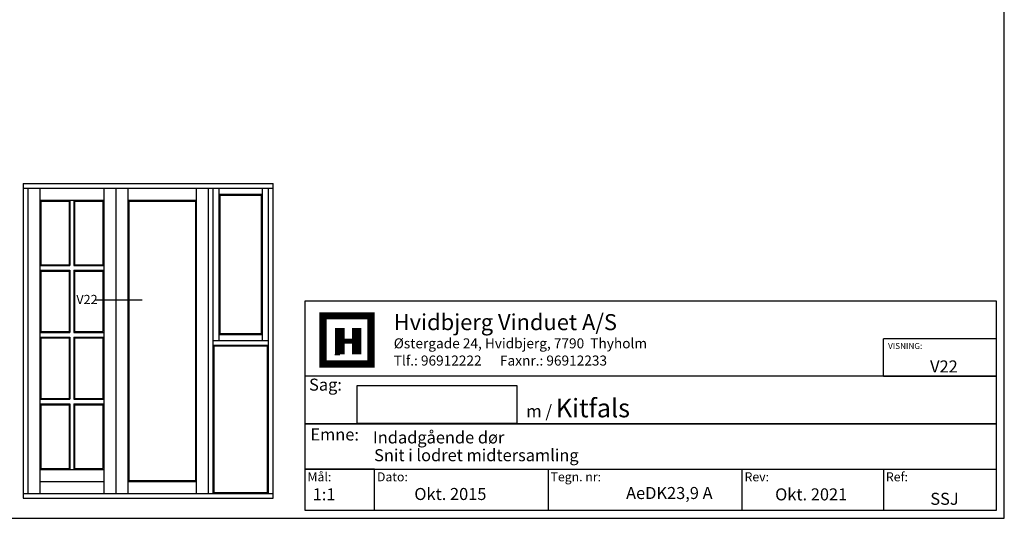
# Model space of a CAD drawing. Extents: x -243 to 41, y 79 to 275.
# Drawn here: x -119 to 41, y 79 to 160 of the extents above; entities that cross this region are included whole.
import ezdxf

# ---------------------------------------------------------------- set-up
doc = ezdxf.new("R2010")
doc.units = 0
doc.header["$LTSCALE"] = 0.2
doc.layers.add('1', color=7, linetype='CONTINUOUS')
doc.layers.add('HOVED', color=7, linetype='CONTINUOUS')
doc.styles.add('Ariel', font='arial.ttf', dxfattribs={"height": 2})
doc.styles.add('DIMTEKST', font='arial.ttf', dxfattribs={"height": 6})
doc.styles.add('TEKST', font='romand.shx', dxfattribs={"height": 3})

msp = doc.modelspace()

# ---------------------------------------------------------------- linework, layer by layer
at = {"layer": '1'}
for p, q in [((-118.48, 133.18), (-103.48, 133.18)), ((-118.48, 133.18), (-118.48, 82.18)), ((-103.48, 133.18), (-88.48, 133.18)), ((-88.48, 133.18), (-77.98, 133.18)), ((-77.98, 82.18), (-77.98, 133.18)), ((-118.48, 132.43), (-103.48, 132.43)), ((-117.73, 132.43), (-117.73, 82.93)), ((-115.78, 132.43), (-115.78, 82.93)), ((-105.43, 132.43), (-105.43, 82.93)), ((-103.48, 132.43), (-88.48, 132.43)), ((-103.48, 132.43), (-103.48, 82.93)), ((-101.53, 132.43), (-101.53, 82.93)), ((-90.43, 132.43), (-90.43, 82.93)), ((-88.48, 132.43), (-77.98, 132.43)), ((-88.48, 132.43), (-88.48, 82.93)), ((-87.73, 132.43), (-87.73, 82.93)), ((-86.76, 132.43), (-86.76, 107.68)), ((-86.76, 131.45), (-79.71, 131.45)), ((-86.61, 131.3), (-79.86, 131.3)), ((-86.61, 131.3), (-86.61, 108.8)), ((-79.86, 108.8), (-79.86, 131.3)), ((-79.71, 107.68), (-79.71, 132.43)), ((-78.73, 82.93), (-78.73, 132.43)), ((-115.78, 130.48), (-105.43, 130.48)), ((-115.78, 130.48), (-115.78, 107.68)), ((-115.63, 130.33), (-111.06, 130.33)), ((-115.63, 130.33), (-115.63, 120.01)), ((-115.63, 120.01), (-115.63, 130.33)), ((-111.06, 130.33), (-111.06, 120.01)), ((-110.91, 130.48), (-110.91, 119.86)), ((-110.31, 130.48), (-110.31, 119.86)), ((-110.16, 130.33), (-105.58, 130.33)), ((-110.16, 130.33), (-110.16, 120.01)), ((-105.58, 130.33), (-105.58, 120.01)), ((-101.53, 130.48), (-90.43, 130.48)), ((-101.38, 130.33), (-90.58, 130.33)), ((-101.38, 130.33), (-101.38, 85.03)), ((-90.58, 130.33), (-90.58, 85.03)), ((-115.78, 119.86), (-110.91, 119.86)), ((-115.63, 120.01), (-111.06, 120.01)), ((-110.31, 119.86), (-105.43, 119.86)), ((-110.16, 120.01), (-105.58, 120.01)), ((-115.78, 119.11), (-110.91, 119.11)), ((-115.63, 118.96), (-115.63, 109.18)), ((-115.63, 109.18), (-115.63, 118.96)), ((-115.63, 118.96), (-111.06, 118.96)), ((-111.06, 118.96), (-111.06, 109.18)), ((-110.91, 119.11), (-110.91, 109.03)), ((-110.31, 119.11), (-110.31, 109.03)), ((-110.31, 119.11), (-105.43, 119.11)), ((-110.16, 118.96), (-110.16, 109.18)), ((-110.16, 118.96), (-105.58, 118.96)), ((-105.58, 118.96), (-105.58, 109.18)), ((-106.84, 114.32), (-99.22, 114.32)), ((-115.78, 109.03), (-110.91, 109.03)), ((-115.63, 109.18), (-111.06, 109.18)), ((-110.31, 109.03), (-105.43, 109.03)), ((-110.16, 109.18), (-105.58, 109.18)), ((-79.71, 108.65), (-86.76, 108.65)), ((-79.86, 108.8), (-86.61, 108.8)), ((-115.78, 108.28), (-110.91, 108.28)), ((-115.78, 107.68), (-115.78, 86.83)), ((-115.63, 108.13), (-115.63, 98.34)), ((-115.63, 98.34), (-115.63, 108.13)), ((-115.63, 108.13), (-111.06, 108.13)), ((-111.06, 108.13), (-111.06, 98.34)), ((-110.91, 108.28), (-110.91, 98.19)), ((-110.31, 108.28), (-110.31, 98.19)), ((-110.31, 108.28), (-105.43, 108.28)), ((-110.16, 108.13), (-110.16, 98.34)), ((-110.16, 108.13), (-105.58, 108.13)), ((-105.58, 108.13), (-105.58, 98.34)), ((-78.73, 107.68), (-87.73, 107.68)), ((-78.73, 106.93), (-87.73, 106.93)), ((-87.58, 106.78), (-87.58, 83.08)), ((-78.88, 106.78), (-87.58, 106.78)), ((-78.88, 83.08), (-78.88, 106.78)), ((-64.33, 94.28), (-64.33, 100.41)), ((-64.33, 100.41), (-38.44, 100.41)), ((-38.44, 100.41), (-38.44, 94.28)), ((-115.78, 98.19), (-110.91, 98.19)), ((-115.78, 97.44), (-110.91, 97.44)), ((-115.63, 98.34), (-111.06, 98.34)), ((-110.91, 97.44), (-110.91, 86.83)), ((-110.31, 98.19), (-105.43, 98.19)), ((-110.31, 97.44), (-110.31, 86.83)), ((-110.31, 97.44), (-105.43, 97.44)), ((-110.16, 98.34), (-105.58, 98.34)), ((-115.63, 97.29), (-115.63, 86.98)), ((-115.63, 86.98), (-115.63, 97.29)), ((-115.63, 97.29), (-111.06, 97.29)), ((-111.06, 97.29), (-111.06, 86.98)), ((-110.16, 97.29), (-110.16, 86.98)), ((-110.16, 97.29), (-105.58, 97.29)), ((-105.58, 97.29), (-105.58, 86.98)), ((-38.44, 94.28), (-64.33, 94.28)), ((-115.78, 86.83), (-105.43, 86.83)), ((-115.63, 86.98), (-111.06, 86.98)), ((-110.16, 86.98), (-105.58, 86.98)), ((-115.78, 84.88), (-105.43, 84.88)), ((-101.53, 84.88), (-90.43, 84.88)), ((-101.38, 85.03), (-90.58, 85.03)), ((-87.58, 83.08), (-78.88, 83.08)), ((-118.48, 82.93), (-77.98, 82.93)), ((-118.48, 82.18), (-77.98, 82.18))]:
    msp.add_line(p, q, dxfattribs=at)
at = {"layer": '1', "color": 4}
for p, q in [((39.36, 114.11), (-72.81, 114.11)), ((-72.81, 114.11), (-72.81, 80.2)), ((39.36, 80.2), (39.36, 114.11)), ((39.36, 105.33), (39.36, 111.42)), ((20.99, 101.93), (20.99, 108.02)), ((39.36, 108.02), (20.99, 108.02)), ((39.36, 97.6), (39.36, 105.33)), ((39.36, 101.93), (-72.81, 101.93)), ((-72.81, 101.93), (-72.81, 94.2)), ((20.99, 101.93), (39.36, 101.93)), ((39.36, 90.27), (39.36, 97.6)), ((-72.81, 94.2), (39.36, 94.2)), ((39.36, 94.2), (-72.81, 94.2)), ((-72.81, 94.2), (-72.81, 86.88)), ((-72.81, 86.88), (39.36, 86.88)), ((-61.54, 86.88), (-72.81, 86.88)), ((-72.81, 86.88), (-72.81, 80.2)), ((-61.54, 80.2), (-61.54, 86.88)), ((-33.39, 86.88), (-33.39, 80.2)), ((-1.94, 86.88), (-1.94, 80.2)), ((20.99, 86.88), (20.99, 80.2)), ((-72.81, 80.2), (39.36, 80.2)), ((-72.81, 80.2), (-61.54, 80.2))]:
    msp.add_line(p, q, dxfattribs=at)
at = {"layer": '1', "color": 7}
for p, q in [((-69.89, 103.9), (-69.89, 111.72)), ((-62.08, 111.72), (-62.08, 103.9)), ((-62.08, 103.9), (-69.89, 103.9))]:
    msp.add_line(p, q, dxfattribs=at)
at = {"layer": '1', "color": 1}
msp.add_lwpolyline([(40.6, 274.89), (-242.9, 274.89), (-242.9, 78.89), (40.6, 78.89)], close=True, dxfattribs=at)
msp.add_lwpolyline([(40.6, 274.89), (-242.9, 274.89), (-242.9, 78.89), (40.6, 78.89)], close=True, dxfattribs=at)
at = {"layer": 'HOVED', "color": 7}
msp.add_line((-67.94, 105.46), (-67.16, 105.46), dxfattribs=at)
at = {"layer": 'HOVED', "color": 1}
msp.add_lwpolyline([(40.6, 274.89), (-242.9, 274.89), (-242.9, 78.89), (40.6, 78.89)], close=True, dxfattribs=at)
at = {"layer": 'HOVED', "color": 7, "const_width": 1.17}
msp.add_lwpolyline([(-65.98, 111.72), (-62.08, 111.72), (-62.08, 103.9), (-69.89, 103.9), (-69.89, 111.72)], close=True, dxfattribs=at)
at = {"layer": 'HOVED', "color": 1}
for points, const_width in [([(-67.16, 105.46), (-67.16, 109.76)], 1.56), ([(-64.42, 105.46), (-64.42, 109.76)], 1.56), ([(-66.37, 107.61), (-65.2, 107.61)], 0.782)]:
    msp.add_lwpolyline(points, dxfattribs=dict(at, const_width=const_width))

# ---------------------------------------------------------------- texts
at = {"layer": '1', "style": 'Ariel'}
for s, height, p in [('Hvidbjerg Vinduet A/S', 2.6, (-58.41, 109.4)), ('VISNING:', 0.975, (21.75, 106.35)), ('V22', 1.95, (28.57, 102.54)), ('Indadgående dør', 1.95, (-61.78, 91.03)), ('Snit i lodret midtersamling', 1.95, (-61.59, 88.15)), ('1:1', 1.95, (-71.55, 81.8)), ('SSJ', 1.95, (28.6, 81.08))]:
    msp.add_text(s, height=height, dxfattribs=at).set_placement(p)
at = {"layer": '1', "color": 7, "style": 'DIMTEKST'}
for s, height, p in [('Østergade 24, Hvidbjerg, 7790  Thyholm', 1.625, (-58.41, 106.45)), ('Tlf.: 96912222      Faxnr.: 96912233', 1.625, (-58.41, 103.66)), ('Sag:', 1.95, (-72.14, 99.59)), ('Emne: ', 1.95, (-71.92, 91.51)), ('Mål:', 1.462, (-72.4, 84.89)), ('Dato:', 1.462, (-61.13, 84.89)), ('Tegn. nr:', 1.462, (-32.98, 84.89)), ('Rev:', 1.462, (-1.52, 84.89)), ('Ref:', 1.462, (21.4, 84.89))]:
    msp.add_text(s, height=height, dxfattribs=at).set_placement(p)
at = {"layer": '1', "color": 0, "style": 'Ariel'}
for s, p in [('Okt. 2015', (-55.07, 81.86)), ('AeDK23,9 A', (-20.73, 82.02)), ('Okt. 2021', (3.44, 81.8))]:
    msp.add_text(s, height=1.95, dxfattribs=at).set_placement(p)
at = {"layer": '1', "attachment_point": 1}
for s, insert, char_height, width, style in [('{\\f@Arial Unicode MS|b0|i0|c0|p34;V22}', (-109.88, 115.12), 1.5, 4.8967, 'TEKST'), ('m{\\fArial|b1|i0|c0|p34; }/ {\\fArial|b1|i0|c0|p34;\\H1.5x;Kitfals}', (-36.94, 98.27), 2, 31.2168, 'Ariel')]:
    msp.add_mtext(s, dxfattribs=dict(at, insert=insert, char_height=char_height, width=width, style=style))

doc.saveas('drawing.dxf')
